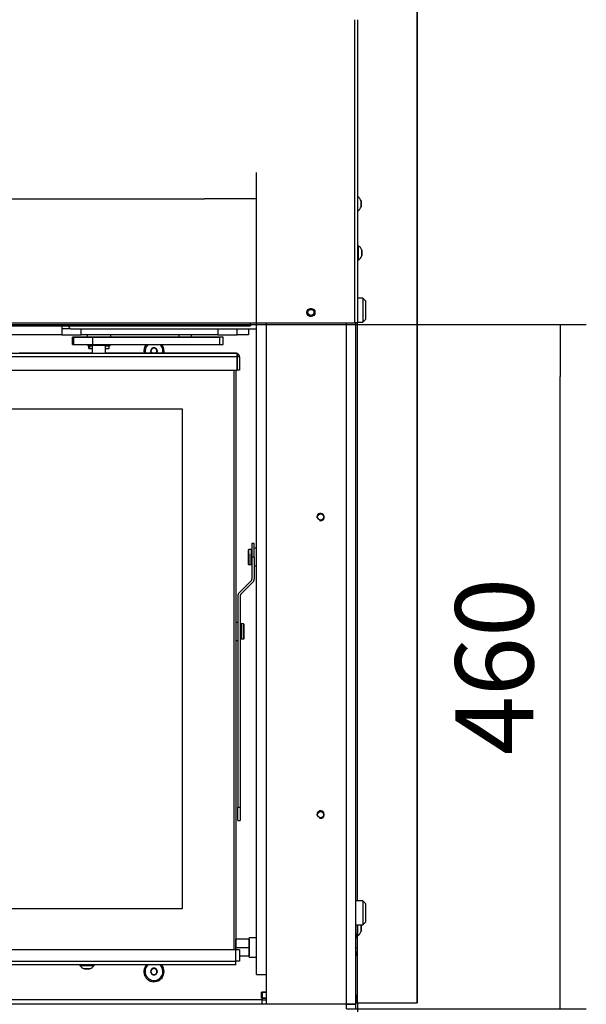
# Model space of a CAD drawing. Units: millimetres. Extents: x 0 to 854, y 0 to 1188.
# Drawn here: x 116 to 154, y 987 to 1053 of the extents above; entities that cross this region are included whole.
import ezdxf

# ---------------------------------------------------------------- set-up
doc = ezdxf.new("R2010")
doc.units = ezdxf.units.MM
for name, color, linetype in [('C__USERS_SEHNAL_', 7, 'Continuous'), ('Default', 7, 'Continuous'), ('H06-053-0', 7, 'Continuous'), ('H09-055-2', 7, 'Continuous'), ('H09-056-4', 7, 'Continuous'), ('H09-112-1', 7, 'Continuous'), ('H09-118-2', 7, 'Continuous'), ('H09-119-0', 7, 'Continuous'), ('H09-120-1', 7, 'Continuous'), ('H09-146-0', 7, 'Continuous'), ('H09-325-0', 7, 'Continuous'), ('H09-330-0', 7, 'Continuous'), ('H09-335-0', 7, 'Continuous'), ('H18-027-5', 7, 'Continuous'), ('H18-031-2', 7, 'Continuous'), ('H18-032-2', 7, 'Continuous'), ('H18-039-3', 7, 'Continuous'), ('H18-040-1', 7, 'Continuous'), ('H18-045-1', 7, 'Continuous'), ('H18-074_LISTA2', 7, 'Continuous'), ('H18-249-1', 7, 'Continuous'), ('H18-369L-0', 7, 'Continuous'), ('H19-203-0', 7, 'Continuous'), ('PO-015-1', 7, 'Continuous'), ('SCREW_DIN_7991_M', 7, 'Continuous'), ('SCREW_DIN_912_M5', 7, 'Continuous'), ('SCREW_ISO_7380_M', 7, 'Continuous'), ('WASHER_DIN_125_1', 7, 'Continuous'), ('WASHER_DIN_137_B', 7, 'Continuous')]:
    doc.layers.add(name, color=color, linetype=linetype)
doc.styles.add('SEACAD_Arial', font='ARIALN.TTF', dxfattribs={"width": 0.83})
doc.dimstyles.new('ISO', dxfattribs={"dimtxt": 3.5, "dimasz": 3.5, "dimexe": 1.75, "dimexo": 0, "dimgap": 1.75, "dimtad": 1, "dimdec": 0, "dimlfac": 10, "dimtxsty": 'SEACAD_Arial', "dimblk1": '_SE_FILLED', "dimblk2": '_SE_FILLED', "dimsah": 1, "dimcen": 1.75, "dimadec": 0, "dimazin": 0, "dimtfac": 1, "dimtdec": 0, "dimtmove": 0, "dimatfit": 3, "dimfxl": 0, "dimtolj": 1, "dimarcsym": 0})

# ---------------------------------------------------------------- blocks, each defined once
blk = doc.blocks.new('SE')
at = {"layer": 'C__USERS_SEHNAL_', "color": 7, "linetype": 'Continuous'}
for p, q in [((129.932, 990.436), (129.932, 1029.386)), ((47.632, 1026.786), (126.432, 1026.786)), ((47.632, 1026.786), (126.432, 1026.786)), ((126.432, 1026.786), (126.432, 993.186)), ((126.432, 1026.786), (126.432, 993.186)), ((126.432, 993.186), (47.632, 993.186)), ((126.432, 993.186), (47.632, 993.186)), ((131.739, 987.586), (131.806, 987.586)), ((131.739, 987.586), (131.739, 987.186)), ((132.082, 987.586), (131.806, 987.586)), ((131.806, 987.586), (131.806, 987.186)), ((131.806, 987.586), (132.082, 987.586)), ((131.806, 987.186), (131.739, 987.186)), ((132.082, 987.186), (131.806, 987.186))]:
    blk.add_line(p, q, dxfattribs=at)
at = {"layer": 'H06-053-0', "color": 7, "linetype": 'Continuous'}
for p, q in [((130.032, 990.586), (130.032, 991.146)), ((130.932, 991.146), (130.032, 991.146)), ((130.032, 991.119), (130.032, 991.086)), ((130.932, 991.146), (130.932, 990.586)), ((130.932, 990.896), (130.932, 991.119)), ((130.932, 991.086), (130.932, 990.968)), ((130.932, 990.836), (130.932, 990.968)), ((130.032, 990.436), (130.032, 990.586)), ((130.032, 990.586), (130.932, 990.586)), ((130.282, 990.026), (130.932, 990.026)), ((130.932, 990.586), (130.932, 990.026)), ((130.932, 990.204), (130.932, 990.336)), ((130.932, 990.053), (130.932, 990.276)), ((130.932, 990.204), (130.932, 990.086))]:
    blk.add_line(p, q, dxfattribs=at)
at = {"layer": 'H09-055-2', "color": 7, "linetype": 'Continuous'}
for q in [(118.738, 1032.375), (131.432, 1032.181)]:
    blk.add_line((118.932, 1032.181), q, dxfattribs=at)
at = {"layer": 'H09-056-4', "color": 7, "linetype": 'Continuous'}
for p, q in [((131.432, 1029.841), (131.432, 1029.841)), ((131.432, 997.541), (131.432, 997.541))]:
    blk.add_line(p, q, dxfattribs=at)
at = {"layer": 'H09-112-1', "color": 7, "linetype": 'Continuous'}
for p, q in [((120.382, 1031.121), (120.382, 1031.086)), ((121.282, 1031.086), (121.282, 1031.121))]:
    blk.add_line(p, q, dxfattribs=at)
blk.add_ellipse((120.832, 1031.086), major_axis=(-0.45, 0), ratio=0.000017, start_param=0, end_param=3.141593, dxfattribs=at)
at = {"layer": 'H09-118-2', "color": 7, "linetype": 'Continuous'}
for p, q in [((131.122, 1017.736), (131.122, 1016.836)), ((131.272, 1017.736), (131.122, 1017.736)), ((131.272, 1016.836), (131.272, 1017.736)), ((131.122, 1016.836), (131.122, 1015.36)), ((131.272, 1016.836), (131.122, 1016.836)), ((131.272, 1016.836), (131.272, 1015.36)), ((131.078, 1015.254), (130.26, 1014.436)), ((131.184, 1015.148), (130.366, 1014.33)), ((131.184, 1015.148), (130.366, 1014.33)), ((131.184, 1015.148), (131.184, 1015.148)), ((131.272, 1015.36), (131.272, 1015.36)), ((130.172, 1014.224), (130.172, 1000.036)), ((130.322, 1014.224), (130.322, 1000.036)), ((130.366, 1014.33), (130.366, 1014.33)), ((130.172, 999.136), (130.172, 1000.036)), ((130.172, 1000.036), (130.322, 1000.036)), ((130.322, 1000.036), (130.322, 999.136)), ((130.172, 999.136), (130.322, 999.136))]:
    blk.add_line(p, q, dxfattribs=at)
for centre, radius, start, end in [((130.972, 1015.36), 0.15, 315, 0), ((130.972, 1015.36), 0.3, 315, 0), ((130.972, 1015.36), 0.3, 315, 0), ((130.472, 1014.224), 0.3, 135, 180), ((130.472, 1014.224), 0.15, 135, 180), ((130.472, 1014.224), 0.15, 135, 180)]:
    blk.add_arc(centre, radius, start, end, dxfattribs=at)
at = {"layer": 'H09-119-0', "color": 7, "linetype": 'Continuous'}
for p, q in [((130.872, 1017.306), (130.872, 1016.366)), ((130.902, 1017.047), (130.902, 1017.336)), ((131.072, 1017.336), (130.902, 1017.336)), ((131.072, 1017.336), (131.072, 1017.047)), ((131.122, 1017.211), (131.072, 1017.211)), ((130.902, 1017.047), (130.902, 1016.336)), ((131.072, 1016.836), (131.072, 1017.047)), ((131.072, 1016.336), (131.072, 1016.836)), ((131.072, 1016.461), (131.122, 1016.461)), ((130.902, 1016.336), (131.072, 1016.336)), ((130.392, 1012.211), (130.322, 1012.211)), ((130.392, 1012.211), (130.392, 1012.336)), ((130.392, 1012.336), (130.392, 1012.289)), ((130.562, 1012.336), (130.392, 1012.336)), ((130.392, 1012.289), (130.392, 1011.336)), ((130.392, 1011.461), (130.392, 1012.211)), ((130.562, 1012.336), (130.562, 1012.289)), ((130.562, 1011.336), (130.562, 1012.289)), ((130.592, 1011.366), (130.592, 1012.306)), ((130.322, 1011.461), (130.392, 1011.461)), ((130.392, 1011.383), (130.392, 1011.461)), ((130.392, 1011.336), (130.392, 1011.383)), ((130.392, 1011.336), (130.562, 1011.336))]:
    blk.add_line(p, q, dxfattribs=at)
for points in [[(130.904, 1017.336), (130.883, 1017.334), (130.872, 1017.324), (130.872, 1017.306)], [(130.872, 1016.366), (130.876, 1016.346), (130.886, 1016.336), (130.904, 1016.336)], [(130.592, 1012.306), (130.588, 1012.327), (130.578, 1012.337), (130.56, 1012.336)], [(130.56, 1011.336), (130.581, 1011.339), (130.591, 1011.349), (130.592, 1011.366)]]:
    blk.add_open_spline(points, degree=3, dxfattribs=at)
at = {"layer": 'H09-120-1', "color": 7, "linetype": 'Continuous'}
for p, q in [((130.032, 991.086), (130.032, 991.086)), ((130.932, 989.936), (130.932, 991.236)), ((131.432, 991.236), (130.932, 991.236)), ((130.932, 989.936), (131.432, 989.936))]:
    blk.add_line(p, q, dxfattribs=at)
at = {"layer": 'H09-146-0', "color": 7, "linetype": 'Continuous'}
for p, q in [((120.382, 1031.086), (120.382, 1030.536)), ((121.282, 1030.536), (121.282, 1031.086))]:
    blk.add_line(p, q, dxfattribs=at)
blk.add_ellipse((120.832, 1031.086), major_axis=(-0.45, 0), ratio=0.000017, start_param=0, end_param=3.141593, dxfattribs=at)
at = {"layer": 'H09-325-0', "color": 7, "linetype": 'Continuous'}
for p, q in [((119.055, 1031.621), (119.055, 1031.121)), ((119.06, 1031.621), (119.137, 1031.621)), ((119.06, 1031.121), (119.06, 1031.621)), ((119.06, 1031.121), (119.137, 1031.121)), ((119.137, 1031.121), (119.137, 1031.621)), ((119.597, 1031.121), (119.597, 1031.119)), ((119.616, 1031.121), (119.616, 1031.119)), ((120.032, 1031.621), (119.928, 1031.621)), ((120.29, 1031.621), (120.748, 1031.621)), ((120.312, 1031.621), (120.291, 1031.621)), ((120.636, 1031.621), (120.312, 1031.621)), ((120.431, 1031.621), (128.952, 1031.621)), ((120.431, 1031.121), (120.431, 1031.621)), ((120.431, 1031.121), (128.952, 1031.121)), ((121.336, 1031.621), (120.636, 1031.621)), ((120.748, 1031.621), (120.898, 1031.621)), ((120.748, 1031.621), (120.748, 1031.621)), ((121.632, 1031.621), (120.898, 1031.621)), ((120.898, 1031.621), (120.898, 1031.621)), ((121.39, 1031.621), (121.336, 1031.621)), ((121.393, 1031.621), (121.39, 1031.621)), ((121.448, 1031.621), (121.393, 1031.621)), ((127.609, 1031.621), (121.448, 1031.621)), ((121.632, 1031.621), (121.632, 1031.621)), ((128.145, 1031.621), (127.609, 1031.621)), ((128.413, 1031.621), (128.145, 1031.621)), ((128.911, 1031.621), (128.413, 1031.621)), ((129.182, 1031.621), (128.911, 1031.621)), ((128.952, 1031.121), (128.952, 1031.621)), ((128.952, 1031.121), (129.182, 1031.121)), ((129.182, 1031.121), (129.182, 1031.621))]:
    blk.add_line(p, q, dxfattribs=at)
for centre, major_axis, start_param, end_param in [((120.555, 1031.621), (1.5, 0), 2.002378, 3.224109), ((120.555, 1031.121), (1.5, 0), 3.141593, 3.224109), ((120.332, 1031.621), (-1.2, 0), 0.082516, 1.653312), ((120.332, 1031.121), (-1.2, 0), 0.082516, 1.653312)]:
    blk.add_ellipse(centre, major_axis=major_axis, ratio=0.000003, start_param=start_param, end_param=end_param, dxfattribs=at)
at = {"layer": 'H09-330-0', "color": 7, "linetype": 'Continuous'}
for p, q in [((120.153, 1030.841), (120.153, 1031.041)), ((120.215, 1031.041), (120.382, 1031.041)), ((120.215, 1031.041), (120.215, 1031.041)), ((120.215, 1030.841), (120.215, 1031.041)), ((121.282, 1031.041), (121.511, 1031.041)), ((121.511, 1031.041), (121.511, 1031.041)), ((121.511, 1030.841), (121.511, 1031.041)), ((120.153, 1030.841), (120.215, 1030.841)), ((120.215, 1030.841), (120.382, 1030.841)), ((121.282, 1030.841), (121.511, 1030.841))]:
    blk.add_line(p, q, dxfattribs=at)
at = {"layer": 'H09-335-0', "color": 7, "linetype": 'Continuous'}
blk.add_line((120.432, 1031.621), (120.432, 1031.621), dxfattribs=at)
at = {"layer": 'H18-027-5', "color": 7, "linetype": 'Continuous'}
for p, q in [((132.082, 1032.575), (132.082, 986.805)), ((137.482, 986.805), (137.482, 1032.575)), ((138.082, 1032.575), (138.082, 986.805)), ((137.482, 986.775), (36.582, 986.775)), ((131.782, 987.075), (107.832, 987.075)), ((132.082, 986.805), (137.482, 986.805)), ((137.482, 986.805), (138.082, 986.805)), ((137.482, 986.475), (137.482, 986.775)), ((137.482, 986.775), (138.082, 986.775)), ((138.082, 986.775), (138.082, 986.475))]:
    blk.add_line(p, q, dxfattribs=at)
for centre in [(135.082, 1033.275), (135.732, 1019.525), (135.732, 999.525)]:
    blk.add_circle(centre, 0.207, dxfattribs=at)
for centre, radius, start, end in [((135.082, 1033.275), 0.25, 255, 195), ((124.532, 1030.675), 0.68, 139.03059, 191.80526), ((124.532, 1030.675), 0.68, 0, 40.96943), ((124.532, 1030.675), 0.68, 348.19474, 0), ((135.732, 1019.525), 0.25, 255, 195), ((135.732, 999.525), 0.25, 255, 195), ((124.532, 988.975), 0.68, 137.33614, 0), ((124.532, 988.975), 0.68, 0, 42.66386), ((165.525, 1014.8), 39.435, 225.23121, 225.28901)]:
    blk.add_arc(centre, radius, start, end, dxfattribs=at)
at = {"layer": 'H18-031-2', "color": 7, "linetype": 'Continuous'}
for p, q in [((44.032, 1030.536), (130.032, 1030.536)), ((120.382, 1030.536), (115.507, 1030.536)), ((120.332, 1030.536), (120.332, 1030.536)), ((130.032, 1030.536), (121.282, 1030.536)), ((121.332, 1030.536), (121.332, 1030.536)), ((121.332, 1030.536), (121.332, 1030.536)), ((130.032, 1030.536), (130.032, 1030.536)), ((130.122, 1030.286), (130.122, 1030.515)), ((130.132, 1030.515), (130.132, 1030.286)), ((130.256, 1030.398), (130.256, 1030.398)), ((130.122, 1030.286), (43.942, 1030.286)), ((130.122, 1029.386), (130.122, 1030.286)), ((130.132, 1030.286), (130.132, 1029.386)), ((130.132, 1029.386), (130.132, 1030.286)), ((130.132, 1030.286), (130.132, 1030.286)), ((130.282, 1030.286), (130.132, 1030.286)), ((130.132, 1030.286), (130.132, 1030.286)), ((130.282, 1030.286), (130.132, 1030.286)), ((130.282, 1030.286), (130.282, 1029.386)), ((130.282, 1030.286), (130.282, 1030.286)), ((43.782, 1029.386), (130.122, 1029.386)), ((130.132, 1029.386), (130.132, 1029.386)), ((130.282, 1029.386), (130.132, 1029.386))]:
    blk.add_line(p, q, dxfattribs=at)
for radius, start, end in [(0.25, 26.56562, 90), (0.25, 66.42125, 89.99913), (0.25, 0, 66.42182), (0.1, 0, 26.56513), (0.1, 0, 26.56562)]:
    blk.add_arc((130.032, 1030.286), radius, start, end, dxfattribs=at)
for centre, major_axis, ratio, start_param, end_param in [((120.832, 1030.536), (0.5, 0), 0.000017, 2.690558, 3.141601), ((120.832, 1030.536), (-0.5, 0), 0.000017, 0.000008, 3.141601), ((120.832, 1030.536), (0.5, 0), 0.000017, 0.000008, 0.451019), ((130.032, 1030.286), (0, 0.25), 0.900008, 5.871579, 6.283096)]:
    blk.add_ellipse(centre, major_axis=major_axis, ratio=ratio, start_param=start_param, end_param=end_param, dxfattribs=at)
at = {"layer": 'H18-032-2', "color": 7, "linetype": 'Continuous'}
for p, q in [((130.032, 990.436), (108.313, 990.436)), ((130.032, 989.686), (130.032, 990.436)), ((130.282, 990.436), (130.032, 990.436)), ((130.282, 990.436), (130.282, 989.686)), ((94.132, 989.686), (130.032, 989.686)), ((130.032, 989.436), (94.132, 989.436)), ((130.282, 989.686), (130.032, 989.686))]:
    blk.add_line(p, q, dxfattribs=at)
blk.add_ellipse((130.032, 989.686), major_axis=(0, 0.25), ratio=0.000008, start_param=3.141593, end_param=6.283185, dxfattribs=at)
at = {"layer": 'H18-039-3', "color": 7, "linetype": 'Continuous'}
blk.add_line((131.432, 988.786), (131.432, 1032.575), dxfattribs=at)
blk.add_ellipse((132.232, 988.786), major_axis=(-0.8, 0), ratio=0.000003, start_param=6.283185, end_param=7.665365, dxfattribs=at)
at = {"layer": 'H18-040-1', "color": 7, "linetype": 'Continuous'}
for p, q in [((118.332, 1032.375), (118.332, 1031.781)), ((118.332, 1031.781), (55.732, 1031.781)), ((118.932, 1032.181), (118.332, 1032.181)), ((118.932, 1032.181), (118.332, 1032.181)), ((118.332, 1032.181), (118.332, 1032.181)), ((118.332, 1031.781), (119.632, 1031.781)), ((119.632, 1031.781), (119.632, 1032.181)), ((128.832, 1031.781), (119.632, 1031.781)), ((128.832, 1032.173), (128.832, 1031.781)), ((128.832, 1031.781), (130.132, 1031.781)), ((130.132, 1031.781), (130.132, 1032.181)), ((130.882, 1031.781), (130.132, 1031.781)), ((130.882, 1032.181), (130.882, 1031.781))]:
    blk.add_line(p, q, dxfattribs=at)
at = {"layer": 'H18-045-1', "color": 7, "linetype": 'Continuous'}
for p, q in [((138.032, 1032.575), (138.032, 1052.951)), ((138.232, 1032.575), (138.232, 1052.951)), ((43.032, 1032.575), (131.032, 1032.575)), ((43.332, 1032.475), (130.732, 1032.475)), ((43.332, 1032.375), (130.732, 1032.375)), ((130.732, 1032.475), (130.732, 1032.375)), ((130.732, 1032.475), (131.032, 1032.475)), ((130.732, 1032.375), (131.032, 1032.375)), ((131.032, 1032.475), (131.032, 1032.575)), ((131.032, 1032.575), (138.032, 1032.575)), ((131.032, 1032.475), (131.032, 1032.375)), ((138.232, 1032.575), (138.032, 1032.575))]:
    blk.add_line(p, q, dxfattribs=at)
blk.add_circle((135.082, 1033.275), 0.275, dxfattribs=at)
at = {"layer": 'H18-074_LISTA2', "color": 7, "linetype": 'Continuous'}
blk.add_line((130.032, 1029.386), (130.032, 990.436), dxfattribs=at)
at = {"layer": 'H18-249-1', "color": 7, "linetype": 'Continuous'}
for p, q in [((142.21, 1091.975), (142.21, 986.875)), ((142.232, 1091.975), (142.232, 986.875)), ((138.182, 1032.575), (138.182, 993.725)), ((138.193, 1032.575), (138.193, 993.725)), ((138.182, 992.125), (138.182, 991.475)), ((138.182, 991.475), (138.082, 991.475)), ((138.182, 991.275), (138.182, 991.475)), ((138.193, 991.4), (138.193, 986.875)), ((138.082, 991.275), (138.182, 991.275)), ((138.182, 991.275), (138.182, 990.575)), ((138.082, 990.575), (138.182, 990.575)), ((138.182, 990.275), (138.082, 990.275)), ((138.082, 990.075), (138.182, 990.075)), ((138.182, 990.575), (138.182, 990.275)), ((138.182, 990.075), (138.182, 990.275)), ((138.182, 990.075), (138.182, 987.375)), ((138.182, 987.375), (138.082, 987.375)), ((138.182, 986.875), (138.182, 987.375)), ((138.082, 986.875), (138.182, 986.875)), ((138.193, 986.875), (138.182, 986.875)), ((138.193, 986.875), (142.21, 986.875)), ((142.21, 986.875), (142.232, 986.875))]:
    blk.add_line(p, q, dxfattribs=at)
at = {"layer": 'H18-369L-0', "color": 7, "linetype": 'Continuous'}
blk.add_line((138.232, 964.778), (138.232, 986.875), dxfattribs=at)
at = {"layer": 'H19-203-0', "color": 7, "linetype": 'Continuous'}
for p, q in [((138.582, 1034.225), (138.232, 1034.225)), ((138.582, 1034.225), (138.582, 1032.625)), ((138.782, 1034.025), (138.582, 1034.225)), ((138.782, 1032.825), (138.782, 1034.025)), ((138.232, 1032.625), (138.582, 1032.625)), ((138.582, 1032.625), (138.782, 1032.825)), ((138.582, 993.725), (138.082, 993.725)), ((138.582, 993.725), (138.582, 992.125)), ((138.782, 993.525), (138.582, 993.725)), ((138.782, 992.325), (138.782, 993.525)), ((138.082, 992.125), (138.582, 992.125)), ((138.582, 992.125), (138.782, 992.325))]:
    blk.add_line(p, q, dxfattribs=at)
at = {"layer": 'PO-015-1', "color": 7, "linetype": 'Continuous'}
for p, q in [((131.782, 987.075), (132.082, 987.075)), ((131.782, 987.075), (131.782, 986.775)), ((132.082, 987.175), (131.882, 987.175)), ((134.182, 986.775), (134.182, 986.805))]:
    blk.add_line(p, q, dxfattribs=at)
blk.add_arc((131.882, 987.075), 0.1, 90, 180, dxfattribs=at)
at = {"layer": 'SCREW_DIN_7991_M', "color": 7, "linetype": 'Continuous'}
for p, q in [((124.301, 1030.675), (124.303, 1030.679)), ((124.303, 1030.672), (124.301, 1030.675)), ((124.414, 1030.872), (124.303, 1030.679)), ((124.303, 1030.672), (124.381, 1030.536)), ((124.414, 1030.872), (124.416, 1030.875)), ((124.416, 1030.875), (124.42, 1030.875)), ((124.643, 1030.875), (124.42, 1030.875)), ((124.643, 1030.875), (124.647, 1030.875)), ((124.647, 1030.875), (124.649, 1030.872)), ((124.761, 1030.679), (124.649, 1030.872)), ((124.682, 1030.536), (124.761, 1030.672)), ((124.761, 1030.679), (124.763, 1030.675)), ((124.763, 1030.675), (124.761, 1030.672)), ((124.301, 988.975), (124.303, 988.979)), ((124.303, 988.972), (124.301, 988.975)), ((124.414, 989.172), (124.303, 988.979)), ((124.303, 988.972), (124.414, 988.779)), ((124.414, 989.172), (124.416, 989.175)), ((124.416, 988.775), (124.414, 988.779)), ((124.416, 989.175), (124.42, 989.175)), ((124.42, 988.775), (124.416, 988.775)), ((124.643, 989.175), (124.42, 989.175)), ((124.42, 988.775), (124.643, 988.775)), ((124.643, 989.175), (124.647, 989.175)), ((124.647, 988.775), (124.643, 988.775)), ((124.647, 989.175), (124.649, 989.172)), ((124.649, 988.779), (124.647, 988.775)), ((124.761, 988.979), (124.649, 989.172)), ((124.649, 988.779), (124.761, 988.972)), ((124.761, 988.979), (124.763, 988.975)), ((124.763, 988.975), (124.761, 988.972))]:
    blk.add_line(p, q, dxfattribs=at)
for centre, radius, start, end in [((124.532, 1030.675), 0.6, 132.00583, 193.40684), ((124.532, 1030.675), 0.6, 0, 47.9942), ((124.532, 1030.675), 0.229, 120.85176, 179.14824), ((124.532, 1030.675), 0.229, 180.85176, 217.40924), ((124.532, 1030.675), 0.2, 150, 210), ((124.532, 1030.675), 0.2, 90, 150), ((124.532, 1030.675), 0.229, 60.85176, 119.14824), ((124.532, 1030.675), 0.2, 30, 90), ((124.532, 1030.675), 0.229, 0.85176, 59.14824), ((124.532, 1030.675), 0.2, 330, 30), ((124.532, 1030.675), 0.229, 322.59076, 359.14824), ((124.532, 1030.675), 0.6, 346.59316, 0), ((124.532, 988.975), 0.6, 129.82041, 0), ((124.532, 988.975), 0.6, 0, 50.17959), ((124.532, 988.975), 0.229, 120.85176, 179.14824), ((124.532, 988.975), 0.229, 180.85176, 239.14824), ((124.532, 988.975), 0.2, 150, 210), ((124.532, 988.975), 0.2, 90, 150), ((124.532, 988.975), 0.2, 210, 270), ((124.532, 988.975), 0.229, 60.85176, 119.14824), ((124.532, 988.975), 0.229, 240.85176, 299.14824), ((124.532, 988.975), 0.2, 30, 90), ((124.532, 988.975), 0.2, 270, 330), ((124.532, 988.975), 0.229, 0.85176, 59.14824), ((124.532, 988.975), 0.229, 300.85176, 359.14824), ((124.532, 988.975), 0.2, 330, 30)]:
    blk.add_arc(centre, radius, start, end, dxfattribs=at)
at = {"layer": 'SCREW_DIN_912_M5', "color": 7, "linetype": 'Continuous'}
for p, q in [((127.057, 1031.781), (126.207, 1031.781)), ((126.207, 1031.781), (126.207, 1031.621)), ((126.902, 1031.781), (126.362, 1031.781)), ((127.057, 1031.621), (127.057, 1031.781))]:
    blk.add_line(p, q, dxfattribs=at)
at = {"layer": 'SCREW_ISO_7380_M', "color": 7, "linetype": 'Continuous'}
for p, q in [((138.451, 1040.77), (138.451, 1040.381)), ((138.452, 1040.389), (138.452, 1040.762)), ((138.282, 1037.75), (138.232, 1037.75)), ((138.282, 1036.8), (138.282, 1037.75)), ((138.501, 1037.47), (138.501, 1037.081)), ((138.502, 1037.089), (138.502, 1037.462)), ((138.232, 1036.8), (138.282, 1036.8)), ((115.507, 1030.536), (115.507, 1030.586)), ((138.232, 991.4), (138.232, 992.125)), ((138.451, 992.07), (138.451, 991.681)), ((138.452, 991.689), (138.452, 992.062)), ((138.182, 991.4), (138.232, 991.4)), ((119.557, 989.436), (119.557, 989.386)), ((119.557, 989.386), (120.507, 989.386)), ((120.507, 989.386), (120.507, 989.436)), ((120.226, 989.167), (119.837, 989.167)), ((119.845, 989.166), (120.218, 989.166))]:
    blk.add_line(p, q, dxfattribs=at)
for centre, radius, start, end in [((137.956, 1040.61), 0.52, 17.9406, 57.94517), ((137.956, 1040.541), 0.52, 302.05483, 342.0594), ((138.426, 1040.762), 0.026, 0, 17.9406), ((138.426, 1040.389), 0.026, 342.0594, 0), ((138.006, 1037.31), 0.52, 17.9406, 57.94517), ((138.006, 1037.241), 0.52, 302.05483, 342.0594), ((138.476, 1037.462), 0.026, 0, 17.9406), ((138.476, 1037.089), 0.026, 342.0594, 0), ((137.956, 991.91), 0.52, 17.9406, 24.50976), ((138.426, 992.062), 0.026, 0, 17.9406), ((137.956, 991.841), 0.52, 302.05483, 342.0594), ((138.426, 991.689), 0.026, 342.0594, 0), ((119.998, 989.662), 0.52, 212.05483, 252.0594), ((120.066, 989.662), 0.52, 287.9406, 327.94517), ((119.845, 989.192), 0.026, 252.0594, 270), ((120.218, 989.192), 0.026, 270, 287.9406)]:
    blk.add_arc(centre, radius, start, end, dxfattribs=at)
blk.add_ellipse((115.032, 1030.536), major_axis=(0.475, 0), ratio=0.000017, start_param=3.141593, end_param=6.283185, dxfattribs=at)
at = {"layer": 'WASHER_DIN_125_1', "color": 7, "linetype": 'Continuous'}
for p, q in [((120.032, 1031.781), (120.032, 1031.621)), ((121.632, 1031.621), (121.632, 1031.781)), ((121.632, 1031.621), (120.032, 1031.621)), ((131.432, 1017.436), (131.272, 1017.436)), ((131.272, 1016.236), (131.432, 1016.236)), ((130.172, 1012.436), (130.032, 1012.436)), ((130.032, 1011.236), (130.172, 1011.236))]:
    blk.add_line(p, q, dxfattribs=at)
at = {"layer": 'WASHER_DIN_137_B', "color": 7, "linetype": 'Continuous'}
for p, q in [((120.082, 1031.121), (120.082, 1031.041)), ((120.382, 1031.041), (120.082, 1031.041)), ((121.582, 1031.041), (121.282, 1031.041)), ((121.582, 1031.041), (121.582, 1031.121))]:
    blk.add_line(p, q, dxfattribs=at)
blk = doc.blocks.new('_SE_FILLED')
at = {"color": 0}
blk.add_line((0, 0), (-1, 0), dxfattribs=at)
blk.add_solid([(0, 0), (-1, -0.1665), (-1, 0.1665), (0, 0)], dxfattribs=at)
blk = doc.blocks.new('DMBLK102')
at = {"layer": 'Default', "color": 0, "linetype": 'Continuous', "lineweight": -2}
for p, q in [((130.882, 1032.475), (153.594, 1032.475)), ((151.844, 989.975), (151.844, 1028.975)), ((137.482, 986.475), (153.594, 986.475))]:
    blk.add_line(p, q, dxfattribs=at)
at = {"layer": 'Defpoints', "color": 0}
for p in [(130.882, 1032.475), (151.844, 1032.475), (137.482, 986.475)]:
    blk.add_point(p, dxfattribs=at)
at = {"layer": 'Default', "color": 0, "lineweight": -2, "xscale": 3.5, "yscale": 3.5, "zscale": 3.5}
for p, rotation in [((151.844, 1032.475), 90), ((151.844, 986.475), 270)]:
    blk.add_blockref('_SE_FILLED', p, dxfattribs=dict(at, rotation=rotation))
at = {"layer": 'Default', "color": 0, "insert": (147.414, 1009.475), "char_height": 5.25, "attachment_point": 5, "rotation": 90, "style": 'SEACAD_Arial'}
blk.add_mtext('\\A1;\\A1;460', dxfattribs=at)
blk = doc.blocks.new('DMBLK116')
at = {"layer": 'Default', "color": 0, "linetype": 'Continuous', "lineweight": -2}
for p, q in [((42.632, 991.236), (42.632, 1042.672)), ((131.432, 991.236), (131.432, 1042.672)), ((46.132, 1040.922), (127.932, 1040.922))]:
    blk.add_line(p, q, dxfattribs=at)
at = {"layer": 'Defpoints', "color": 0}
for p in [(131.432, 1040.922), (42.632, 991.236), (131.432, 991.236)]:
    blk.add_point(p, dxfattribs=at)
at = {"layer": 'Default', "color": 0, "lineweight": -2, "xscale": 3.5, "yscale": 3.5, "zscale": 3.5}
for p, rotation in [((42.632, 1040.922), 179.9999999994002), ((131.432, 1040.922), 359.9999999994002)]:
    blk.add_blockref('_SE_FILLED', p, dxfattribs=dict(at, rotation=rotation))
at = {"layer": 'Default', "color": 0, "insert": (87.032, 1045.353), "char_height": 5.25, "attachment_point": 5, "style": 'SEACAD_Arial'}
blk.add_mtext('\\A1;\\A1;888', dxfattribs=at)

msp = doc.modelspace()

# ---------------------------------------------------------------- block references
at = {"layer": 'Default'}
msp.add_blockref('SE', (0, 0), dxfattribs=at)

# ---------------------------------------------------------------- dimensions: what is measured, and where the dimension line sits
at = {"layer": 'Default', "color": 7, "linetype": 'Continuous'}
for base, p1, p2, angle, picture, middle, dimtype in [((131.4319, 1040.9224), (42.6319, 991.2362), (131.4319, 991.2362), 360, 'DMBLK116', (87.0319, 1040.9224), 161), ((151.8442, 1032.4753), (137.4819, 986.4753), (130.8819, 1032.4753), 90, 'DMBLK102', (151.8442, 1009.4753), 160)]:
    dim = msp.add_linear_dim(base=base, p1=p1, p2=p2, angle=angle, text='\\A1;<>', dimstyle='ISO', override={"dimtxt": 5.25, "dimdec": 2, "dimtdec": 2}, dxfattribs=at)
    dim.commit()
    dim.dimension.update_dxf_attribs({"geometry": picture, "text_midpoint": middle, "dimtype": dimtype})

doc.saveas('drawing.dxf')
